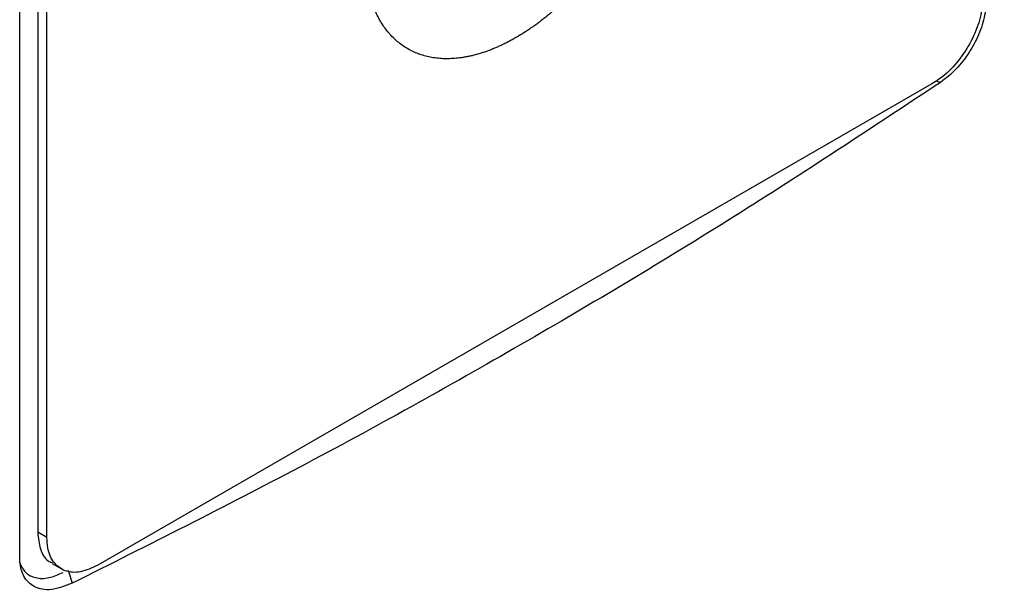
# Model space of a CAD drawing. Extents: x 0.4 to 10.6, y 0.4 to 8.1.
# Drawn here: x 2.8 to 2.9, y 5.4 to 5.4 of the extents above; entities that cross this region are included whole.
import ezdxf

# ---------------------------------------------------------------- set-up
doc = ezdxf.new("R2010")
doc.units = 0
doc.linetypes.add('SLD-SOLID', pattern=[0])
doc.layers.get('0').update_dxf_attribs({"linetype": 'CONTINUOUS'})

msp = doc.modelspace()

# ---------------------------------------------------------------- linework, layer by layer
at = {"color": 7, "linetype": 'SLD-SOLID'}
for p, q in [((2.778059, 5.377434), (2.778059, 5.5238)), ((2.779862, 5.523285), (2.779862, 5.37996)), ((2.78079, 5.379424), (2.78079, 5.522749)), ((2.869596, 5.424958), (2.785894, 5.376638)), ((2.78079, 5.379424), (2.779862, 5.37996)), ((2.781307, 5.376796), (2.782235, 5.37626)), ((2.782926, 5.37615), (2.783308, 5.374812))]:
    msp.add_line(p, q, dxfattribs=at)
at = {"color": 8, "linetype": 'SLD-SOLID'}
msp.add_line((2.870017, 5.425261), (2.870449, 5.425118), dxfattribs=at)
at = {"color": 7, "linetype": 'SLD-SOLID'}
for points, knots in [([(2.842972, 5.455344), (2.842972, 5.455272), (2.84297, 5.454914), (2.842949, 5.454258), (2.842882, 5.453366), (2.842778, 5.452456), (2.842635, 5.451532), (2.842455, 5.450595), (2.842237, 5.449649), (2.841983, 5.448696), (2.841693, 5.447739), (2.841369, 5.44678), (2.84101, 5.445822), (2.840619, 5.444867), (2.840197, 5.443917), (2.839744, 5.442975), (2.839263, 5.442044), (2.838754, 5.441125), (2.838219, 5.440221), (2.837659, 5.439334), (2.837076, 5.438466), (2.836471, 5.437619), (2.835846, 5.436795), (2.835201, 5.435996), (2.83454, 5.435223), (2.833976, 5.434604), (2.833517, 5.434123), (2.83317, 5.43377), (2.83282, 5.433426), (2.832114, 5.432752), (2.831393, 5.43212), (2.830664, 5.431534), (2.830298, 5.431251), (2.829931, 5.430976), (2.829562, 5.430712), (2.829193, 5.430456), (2.828823, 5.430211), (2.828371, 5.429923), (2.828043, 5.42973), (2.827839, 5.42961)], [0, 0, 0, 0, 0.007915, 0.039585, 0.071256, 0.102927, 0.134597, 0.166268, 0.197939, 0.229609, 0.26128, 0.29295, 0.324621, 0.356291, 0.387961, 0.419631, 0.451301, 0.48297, 0.51464, 0.54631, 0.577979, 0.609649, 0.641318, 0.672988, 0.704657, 0.736326, 0.752157, 0.767989, 0.78382, 0.799651, 0.863045, 0.878877, 0.894708, 0.910539, 0.92637, 0.942201, 0.958032, 0.973863, 1, 1, 1, 1]), ([(2.827839, 5.42961), (2.827777, 5.429574), (2.827591, 5.429468), (2.827282, 5.429298), (2.826911, 5.429104), (2.826541, 5.42892), (2.826171, 5.428747), (2.825803, 5.428585), (2.825435, 5.428433), (2.824703, 5.428152), (2.823977, 5.427926), (2.823264, 5.427757), (2.822911, 5.427685), (2.82256, 5.427623), (2.822097, 5.427557), (2.821526, 5.427503), (2.820855, 5.427485), (2.820201, 5.427513), (2.819564, 5.427589), (2.818948, 5.42771), (2.818352, 5.427879), (2.817778, 5.428093), (2.817229, 5.428353), (2.816705, 5.428658), (2.816207, 5.429008), (2.815738, 5.429402), (2.815371, 5.429767), (2.815024, 5.430158), (2.814696, 5.430575), (2.814335, 5.431117), (2.814008, 5.431698), (2.813716, 5.432318), (2.813459, 5.432975), (2.813239, 5.433667), (2.813055, 5.434393), (2.812911, 5.43515), (2.812751, 5.436282), (2.812725, 5.437218), (2.812706, 5.437872)], [0, 0, 0, 0, 0.007915, 0.023747, 0.039579, 0.055411, 0.071243, 0.087075, 0.102906, 0.118738, 0.182135, 0.197967, 0.213799, 0.229631, 0.245463, 0.277133, 0.308804, 0.340475, 0.372146, 0.403817, 0.435488, 0.467159, 0.49883, 0.530501, 0.562172, 0.593843, 0.625515, 0.641347, 0.673018, 0.70469, 0.736362, 0.768034, 0.799706, 0.831378, 0.86305, 0.894722, 0.926394, 1, 1, 1, 1]), ([(2.8747, 5.433637), (2.874647, 5.432979), (2.87454, 5.431663), (2.873706, 5.429499), (2.872467, 5.427484), (2.871021, 5.425899), (2.870026, 5.425242), (2.869596, 5.424958)], [0, 0, 0, 0, 0.206002, 0.411919, 0.621572, 0.83663, 1, 1, 1, 1]), ([(2.875047, 5.433424), (2.875014, 5.432911), (2.874944, 5.431796), (2.874328, 5.429902), (2.873322, 5.428027), (2.871994, 5.426318), (2.870984, 5.425533), (2.870449, 5.425118)], [0, 0, 0, 0, 0.170738, 0.371109, 0.565845, 0.770297, 1, 1, 1, 1]), ([(2.870449, 5.425118), (2.863601, 5.420587), (2.849898, 5.411521), (2.82841, 5.398678), (2.806298, 5.386344), (2.790974, 5.378658), (2.783308, 5.374813)], [0, 0, 0, 0, 0.249338, 0.498939, 0.749336, 1, 1, 1, 1]), ([(2.828243, 5.324571), (2.837928, 5.330299), (2.857291, 5.341752), (2.88467, 5.359821), (2.910865, 5.378434), (2.927119, 5.391369), (2.935238, 5.397829)], [0, 0, 0, 0, 0.250407, 0.50065, 0.750569, 1, 1, 1, 1]), ([(2.827359, 5.322567), (2.83138, 5.324912), (2.839048, 5.329383), (2.849758, 5.335901), (2.859237, 5.341833), (2.867516, 5.347159), (2.874644, 5.351855), (2.88072, 5.355941), (2.88517, 5.358988), (2.888309, 5.361162), (2.890374, 5.362603), (2.892246, 5.363917), (2.893927, 5.365105), (2.895564, 5.366267), (2.89745, 5.367614), (2.900067, 5.369495), (2.90363, 5.372082), (2.908196, 5.375445), (2.913628, 5.379514), (2.919889, 5.384304), (2.92695, 5.389824), (2.93184, 5.393784), (2.934429, 5.39588)], [0, 0, 0, 0, 0.103178, 0.196825, 0.280936, 0.355509, 0.420546, 0.476101, 0.523832, 0.545065, 0.564543, 0.582267, 0.598236, 0.612453, 0.629079, 0.652326, 0.687811, 0.732296, 0.785772, 0.848226, 0.919643, 1, 1, 1, 1]), ([(2.779862, 5.37996), (2.77992, 5.379372), (2.780036, 5.378195), (2.780635, 5.377158), (2.781199, 5.376933), (2.781349, 5.376874)], [0, 0, 0, 0, 0.423465, 0.846755, 1, 1, 1, 1]), ([(2.785894, 5.376638), (2.785305, 5.376364), (2.784127, 5.375817), (2.782566, 5.375956), (2.781417, 5.376811), (2.78086, 5.378088), (2.780809, 5.37907), (2.78079, 5.379424)], [0, 0, 0, 0, 0.223474, 0.447049, 0.666346, 0.879773, 1, 1, 1, 1]), ([(2.778055, 5.376891), (2.778224, 5.376534), (2.778579, 5.375787), (2.779637, 5.375297), (2.780941, 5.375264), (2.781922, 5.375698), (2.782402, 5.375911)], [0, 0, 0, 0, 0.2264509, 0.4753229, 0.7435238, 1, 1, 1, 1]), ([(2.783308, 5.374813), (2.782606, 5.37454), (2.781217, 5.374002), (2.779487, 5.374315), (2.778416, 5.375385), (2.778081, 5.376562), (2.778063, 5.377278), (2.778059, 5.377434)], [0, 0, 0, 0, 0.265767, 0.525373, 0.746706, 0.94497, 1, 1, 1, 1])]:
    msp.add_open_spline(points, degree=3, knots=knots, dxfattribs=at)

doc.saveas('drawing.dxf')
